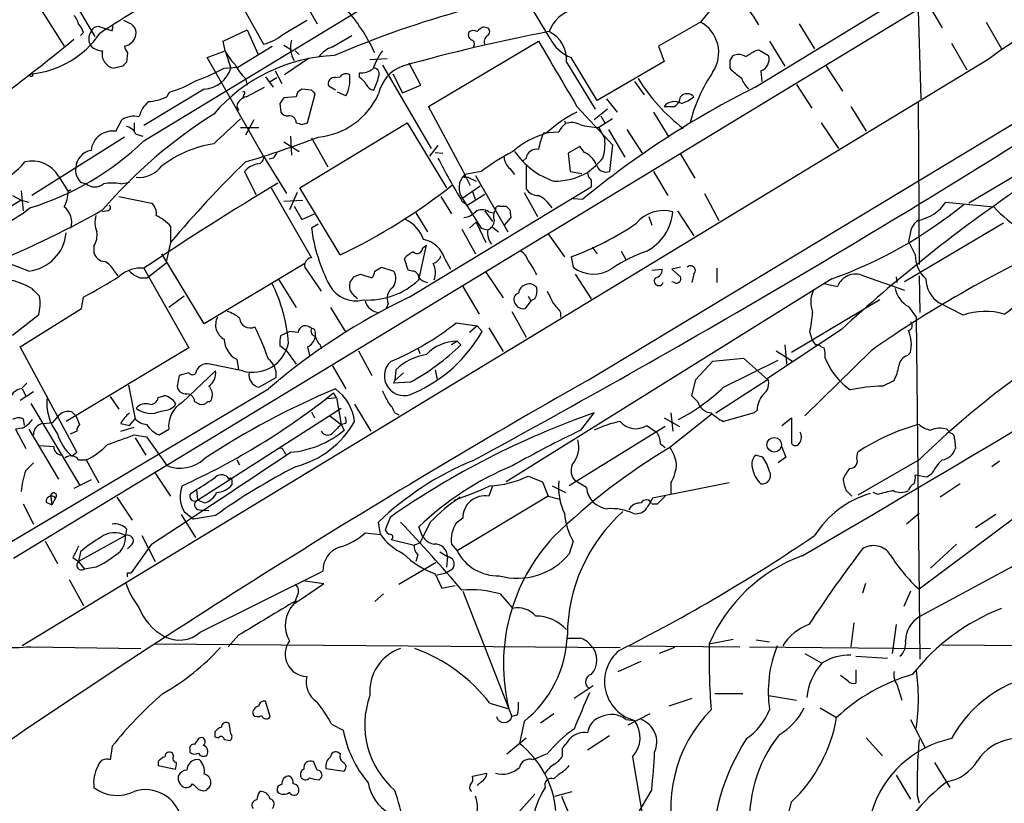
# Model space of a CAD drawing. Extents: x 13 to 1024, y 1232 to 2089.
# Drawn here: x 674 to 761, y 1649 to 1719 of the extents above; entities that cross this region are included whole.
import ezdxf

# ---------------------------------------------------------------- set-up
doc = ezdxf.new("R2010")
doc.units = 0
doc.header["$MEASUREMENT"] = 0
doc.layers.add('MAIN', color=5, linetype='CONTINUOUS')

msp = doc.modelspace()

# ---------------------------------------------------------------- linework, layer by layer
at = {"layer": 'MAIN'}
for p, q in [((723.8153, 1686.8708), (833.2047, 1752.8261)), ((674.7087, 1726.6641), (680.2967, 1717.2661)), ((738.632, 1712.7788), (753.0253, 1721.5841)), ((684.6147, 1708.0374), (705.358, 1720.6528)), ((693.2507, 1720.0601), (695.198, 1716.5888)), ((720.5133, 1717.0968), (718.7353, 1720.0601)), ((753.9567, 1720.0601), (755.142, 1718.0281)), ((753.11, 1719.7214), (673.1, 1671.1228)), ((675.64, 1719.4674), (677.5873, 1716.4194)), ((699.262, 1719.5521), (699.9393, 1718.3668)), ((734.568, 1719.4674), (733.806, 1718.5361)), ((753.0253, 1719.5521), (753.2793, 1711.7628)), ((681.8207, 1717.7741), (681.9053, 1718.1974)), ((696.8913, 1717.4354), (699.008, 1718.7054)), ((733.806, 1718.5361), (730.0807, 1716.4194)), ((742.5267, 1718.3668), (743.8813, 1716.1654)), ((759.0367, 1718.5361), (760.3913, 1716.1654)), ((679.2807, 1717.6048), (679.0267, 1717.3508)), ((680.72, 1718.1128), (681.3127, 1717.9434)), ((691.642, 1716.8428), (693.7587, 1717.8588)), ((693.7587, 1717.8588), (694.69, 1715.7421)), ((701.294, 1716.3348), (702.9873, 1717.3508)), ((714.6713, 1718.1128), (715.01, 1718.0281)), ((691.8113, 1715.9961), (691.642, 1716.8428)), ((692.912, 1714.5568), (695.96, 1716.4194)), ((696.976, 1716.5041), (697.6533, 1716.0808)), ((709.7607, 1711.0854), (719.4973, 1716.8428)), ((730.0807, 1716.4194), (730.5887, 1715.0648)), ((739.902, 1716.8428), (741.2567, 1714.6414)), ((755.9887, 1716.6734), (757.3433, 1714.3028)), ((683.1753, 1715.8268), (683.0907, 1714.9801)), ((690.2027, 1715.4034), (691.8113, 1715.9961)), ((691.8113, 1715.9961), (692.3193, 1714.4721)), ((697.992, 1715.9961), (698.3307, 1715.6574)), ((736.4307, 1715.1494), (736.6847, 1715.5728)), ((738.632, 1715.9961), (738.9707, 1716.0808)), ((738.9707, 1716.0808), (739.8173, 1715.5728)), ((759.206, 1715.2341), (673.862, 1663.4181)), ((695.198, 1706.6828), (690.2027, 1715.4034)), ((699.1773, 1715.3188), (697.0607, 1713.8794)), ((704.596, 1715.2341), (706.12, 1715.3188)), ((705.6967, 1714.7261), (710.0147, 1707.3601)), ((709.0833, 1712.9481), (708.0673, 1714.8954)), ((721.9527, 1714.9801), (724.4927, 1710.8314)), ((724.662, 1711.5934), (722.376, 1715.4034)), ((730.5887, 1715.0648), (724.662, 1711.5934)), ((682.752, 1714.6414), (681.99, 1714.4721)), ((691.7267, 1714.4721), (692.912, 1714.5568)), ((696.214, 1714.2181), (696.8067, 1713.1174)), ((703.6647, 1713.6254), (703.6647, 1714.0488)), ((706.628, 1713.9641), (707.4747, 1712.2708)), ((736.6, 1714.2181), (736.4307, 1714.4721)), ((739.14, 1714.2181), (739.2247, 1713.2868)), ((744.8973, 1714.6414), (746.3367, 1712.4401)), ((693.5893, 1713.5408), (693.7587, 1712.9481)), ((695.3673, 1713.7101), (696.0447, 1712.7788)), ((695.7907, 1713.2868), (696.3833, 1713.6254)), ((701.548, 1713.6254), (701.9713, 1713.7101)), ((707.4747, 1712.2708), (709.0833, 1712.9481)), ((727.964, 1713.2868), (728.8107, 1712.1014)), ((742.2727, 1713.0328), (743.6273, 1710.9161)), ((689.9487, 1712.6094), (684.6147, 1709.3921)), ((686.6467, 1711.9321), (686.9007, 1712.3554)), ((693.42, 1712.1014), (693.3353, 1711.7628)), ((693.674, 1711.9321), (695.2827, 1712.7788)), ((699.4313, 1712.5248), (698.5847, 1712.6094)), ((699.0927, 1709.6461), (699.77, 1712.1861)), ((701.548, 1712.5248), (700.9553, 1712.8634)), ((702.4793, 1712.0168), (701.7173, 1712.3554)), ((696.6373, 1711.3394), (696.722, 1710.5774)), ((698.0767, 1711.9321), (696.976, 1711.8474)), ((725.5087, 1711.7628), (726.44, 1710.5774)), ((753.0253, 1711.4241), (753.11, 1697.1154)), ((692.8273, 1711.0854), (692.9967, 1710.7468)), ((712.8087, 1705.4128), (709.7607, 1711.0854)), ((722.884, 1711.0854), (726.0167, 1707.6988)), ((725.5933, 1710.8314), (724.408, 1709.9001)), ((729.6573, 1710.5774), (731.012, 1708.3761)), ((730.5887, 1711.0854), (731.52, 1711.0854)), ((747.0987, 1711.0854), (748.4533, 1708.8841)), ((682.1593, 1708.8841), (682.6673, 1709.9001)), ((683.768, 1709.6461), (683.768, 1708.8841)), ((694.3513, 1709.9001), (693.5893, 1708.5454)), ((698.4153, 1703.8888), (707.898, 1709.6461)), ((698.5847, 1709.4768), (699.0927, 1709.6461)), ((707.898, 1709.6461), (711.3693, 1703.8888)), ((721.7833, 1709.8154), (721.868, 1709.5614)), ((726.0167, 1709.9848), (724.8313, 1709.2228)), ((725.0007, 1710.2388), (725.3393, 1709.6461)), ((744.474, 1709.6461), (745.998, 1707.3601)), ((683.9373, 1708.6301), (684.53, 1708.4608)), ((693.166, 1709.2228), (694.7747, 1709.2228)), ((721.2753, 1708.7994), (719.9207, 1708.7148)), ((724.8313, 1709.2228), (725.3393, 1708.2068)), ((725.678, 1709.0534), (727.1173, 1706.5981)), ((727.2867, 1709.0534), (728.6413, 1706.9368)), ((682.9213, 1708.3761), (674.7087, 1703.2114)), ((696.976, 1707.9528), (698.3307, 1707.1061)), ((697.5687, 1708.4608), (697.6533, 1706.7674)), ((699.4313, 1708.2914), (700.8707, 1705.7514)), ((766.9107, 1708.1221), (757.5127, 1702.5341)), ((710.6073, 1707.6141), (709.8453, 1706.6828)), ((710.3533, 1707.0214), (711.0307, 1706.9368)), ((723.138, 1707.5294), (722.122, 1706.9368)), ((722.122, 1706.9368), (722.2913, 1705.3281)), ((723.5613, 1707.0214), (723.138, 1707.5294)), ((726.0167, 1707.6988), (725.7627, 1705.3281)), ((732.028, 1706.8521), (733.298, 1704.7354)), ((695.198, 1706.6828), (697.23, 1703.3808)), ((696.0447, 1706.5134), (695.706, 1706.4288)), ((718.3967, 1706.5134), (718.1427, 1706.2594)), ((693.5047, 1705.3281), (694.5207, 1703.2961)), ((713.486, 1704.0581), (712.8087, 1705.4128)), ((714.4173, 1705.3281), (712.978, 1705.0741)), ((716.9573, 1705.5821), (717.3807, 1705.0741)), ((718.3967, 1705.8361), (718.3967, 1703.8041)), ((722.2913, 1705.3281), (723.3073, 1705.1588)), ((729.6573, 1705.3281), (730.9273, 1703.2114)), ((677.0793, 1704.9048), (677.926, 1703.5501)), ((679.0267, 1704.3968), (679.5347, 1704.2274)), ((682.5827, 1704.2274), (683.3447, 1704.3968)), ((712.8933, 1704.8201), (713.232, 1704.8201)), ((713.232, 1704.8201), (713.994, 1704.4814)), ((713.9093, 1704.9894), (716.788, 1699.9941)), ((724.154, 1704.5661), (724.154, 1703.9734)), ((673.7773, 1703.6348), (673.9467, 1701.8568)), ((678.18, 1703.7194), (677.926, 1703.5501)), ((695.8753, 1703.8888), (699.4313, 1697.7081)), ((698.1613, 1703.4654), (697.484, 1701.9414)), ((701.9713, 1697.9621), (698.4153, 1703.8888)), ((708.0673, 1694.2368), (724.154, 1703.9734)), ((712.724, 1702.9574), (714.3327, 1704.0581)), ((713.6553, 1703.5501), (713.9093, 1702.7881)), ((718.2273, 1703.4654), (719.4127, 1701.3488)), ((734.1447, 1703.3808), (735.4147, 1701.0101)), ((673.7773, 1702.7881), (669.036, 1699.9094)), ((673.0153, 1703.2114), (673.7773, 1702.7881)), ((673.7773, 1702.7881), (674.4547, 1702.6188)), ((682.4133, 1703.1268), (685.292, 1702.5341)), ((696.976, 1702.7034), (698.6693, 1702.7881)), ((710.8613, 1703.1268), (711.7927, 1701.6028)), ((712.724, 1702.7034), (713.232, 1702.3648)), ((712.8087, 1702.8728), (714.4173, 1700.3328)), ((714.756, 1703.2961), (713.232, 1702.3648)), ((722.5453, 1702.9574), (723.392, 1702.8728)), ((755.4807, 1702.6188), (759.714, 1702.1954)), ((681.3973, 1701.8568), (680.974, 1701.7721)), ((697.9073, 1702.2801), (698.5847, 1701.0948)), ((708.66, 1701.6874), (709.676, 1699.9941)), ((714.756, 1701.8568), (715.4333, 1700.9254)), ((715.0947, 1701.7721), (715.518, 1701.6874)), ((716.026, 1702.2801), (716.6187, 1702.2801)), ((716.9573, 1701.9414), (717.042, 1701.2641)), ((731.774, 1701.8568), (733.2133, 1699.6554)), ((698.5847, 1701.0948), (699.6853, 1701.6028)), ((713.4013, 1700.3328), (713.994, 1700.8408)), ((713.994, 1700.8408), (714.8407, 1699.0628)), ((717.042, 1701.2641), (716.4493, 1700.5868)), ((729.234, 1701.3488), (729.488, 1700.5868)), ((760.5607, 1700.7561), (751.84, 1695.5914)), ((686.9853, 1700.5021), (686.9853, 1698.9781)), ((700.024, 1700.6714), (699.4313, 1700.3328)), ((712.724, 1700.2481), (713.9093, 1698.0468)), ((714.4173, 1700.3328), (715.01, 1700.1634)), ((715.4333, 1700.4174), (715.9413, 1699.9941)), ((752.348, 1699.9941), (752.1787, 1699.1474)), ((686.9853, 1699.0628), (686.562, 1697.2001)), ((720.344, 1699.8248), (721.7833, 1697.7928)), ((752.1787, 1699.1474), (752.7713, 1697.9621)), ((680.212, 1698.7241), (680.212, 1698.1314)), ((708.914, 1695.7608), (709.5913, 1698.8088)), ((709.2527, 1698.5548), (709.5913, 1698.8088)), ((724.2387, 1698.6394), (724.662, 1698.0468)), ((726.7787, 1698.3008), (727.202, 1697.5388)), ((674.4547, 1696.5228), (671.576, 1697.6234)), ((689.9487, 1691.8661), (686.2233, 1698.0468)), ((707.9827, 1696.6074), (707.644, 1697.6234)), ((711.2, 1697.6234), (711.708, 1696.6921)), ((722.376, 1697.7928), (722.5453, 1696.8614)), ((681.99, 1696.5228), (682.3287, 1696.0994)), ((684.6147, 1696.7768), (688.594, 1689.7494)), ((686.562, 1697.2001), (684.9533, 1695.9301)), ((698.8387, 1697.2001), (689.9487, 1691.8661)), ((699.0927, 1696.5228), (700.278, 1694.7448)), ((705.0193, 1696.5228), (705.612, 1696.8614)), ((705.612, 1696.8614), (706.7127, 1696.5228)), ((708.3213, 1696.5228), (707.9827, 1696.6074)), ((714.8407, 1696.4381), (716.3647, 1694.1521)), ((729.488, 1696.6074), (730.4193, 1696.6921)), ((732.028, 1696.8614), (731.266, 1696.6921)), ((731.266, 1696.6921), (732.028, 1696.0148)), ((735.2453, 1696.7768), (735.2453, 1695.5068)), ((684.276, 1695.9301), (684.9533, 1695.9301)), ((696.5527, 1695.7608), (698.0767, 1693.3054)), ((703.1567, 1696.0148), (703.7493, 1696.2688)), ((703.7493, 1696.2688), (704.7653, 1695.9301)), ((745.4053, 1695.8454), (716.6187, 1677.8961)), ((722.7147, 1696.2688), (724.154, 1694.0674)), ((731.52, 1695.5068), (731.266, 1695.5914)), ((733.2133, 1696.2688), (733.044, 1695.5068)), ((748.1993, 1696.0994), (751.84, 1694.8294)), ((751.078, 1696.0148), (751.1627, 1695.5068)), ((753.11, 1696.0994), (753.1947, 1692.8821)), ((712.8087, 1695.1681), (714.248, 1692.7128)), ((744.728, 1695.4221), (745.9133, 1695.1681)), ((679.1113, 1693.2208), (679.2807, 1694.2368)), ((688.1707, 1694.3214), (686.816, 1693.3054)), ((718.82, 1693.8981), (718.312, 1693.2208)), ((718.566, 1694.3214), (718.82, 1693.8981)), ((719.1587, 1694.0674), (718.82, 1693.8981)), ((749.6387, 1693.9828), (741.8493, 1689.3261)), ((673.6927, 1689.8341), (679.1113, 1693.2208)), ((701.1247, 1693.3054), (702.4793, 1691.1041)), ((706.2047, 1693.6441), (706.0353, 1693.2208)), ((717.1267, 1692.9668), (718.3967, 1690.6808)), ((752.1787, 1693.3901), (752.856, 1692.4588)), ((757.0047, 1692.6281), (754.888, 1693.7288)), ((675.3013, 1692.6281), (673.0153, 1690.8501)), ((721.4447, 1692.8821), (721.4447, 1692.4588)), ((752.856, 1692.4588), (753.1947, 1662.2328)), ((696.722, 1690.8501), (697.484, 1691.1888)), ((698.246, 1691.1041), (697.484, 1691.1888)), ((712.216, 1691.9508), (714.0787, 1691.6968)), ((714.0787, 1691.6968), (713.4013, 1691.1041)), ((714.0787, 1691.6968), (714.502, 1691.1888)), ((715.0947, 1691.5274), (716.3647, 1689.4108)), ((746.252, 1691.3581), (739.7327, 1687.0401)), ((699.77, 1691.1041), (699.77, 1690.6808)), ((712.3007, 1690.3421), (711.7927, 1690.0034)), ((712.3007, 1690.3421), (712.6393, 1690.0034)), ((743.458, 1691.1041), (743.6273, 1690.5114)), ((678.688, 1680.5208), (673.6927, 1689.8341)), ((688.594, 1689.7494), (677.7567, 1683.2301)), ((697.23, 1689.4954), (696.6373, 1689.9188)), ((697.23, 1689.4954), (698.0767, 1688.3101)), ((699.0927, 1689.8341), (699.262, 1689.0721)), ((700.1933, 1690.0034), (700.278, 1689.6648)), ((703.58, 1689.4954), (704.7653, 1687.2941)), ((708.8293, 1689.7494), (708.9987, 1689.2414)), ((740.4947, 1689.4954), (741.934, 1688.5641)), ((741.2567, 1690.0034), (741.426, 1688.1408)), ((748.8767, 1689.4954), (743.0347, 1683.7381)), ((744.474, 1689.8341), (744.728, 1689.7494)), ((692.8273, 1688.7334), (692.9967, 1687.8021)), ((734.9067, 1688.5641), (737.616, 1688.8181)), ((735.838, 1686.2781), (740.664, 1688.6488)), ((737.616, 1688.8181), (739.7327, 1686.9554)), ((744.8127, 1688.8181), (745.236, 1687.9714)), ((752.094, 1689.0721), (752.348, 1689.3261)), ((688.0013, 1684.9234), (690.9647, 1687.7174)), ((693.3353, 1687.7174), (690.4567, 1688.3101)), ((701.294, 1688.1408), (702.4793, 1686.1088)), ((706.882, 1687.8021), (706.7973, 1686.8708)), ((710.3533, 1687.8021), (710.5227, 1686.9554)), ((733.3827, 1686.9554), (734.9067, 1688.5641)), ((687.7473, 1687.2941), (687.578, 1686.3628)), ((688.594, 1687.5481), (687.7473, 1687.2941)), ((694.7747, 1686.2781), (696.2987, 1687.1248)), ((706.7127, 1686.6168), (706.7973, 1686.8708)), ((707.5593, 1687.5481), (706.7973, 1686.8708)), ((733.044, 1685.5161), (733.3827, 1686.9554)), ((735.1607, 1683.9921), (739.7327, 1686.9554)), ((749.8927, 1686.3628), (750.9087, 1686.8708)), ((792.1413, 1687.0401), (753.11, 1665.9581)), ((648.716, 1658.2534), (695.6213, 1686.1088)), ((673.7773, 1686.1088), (674.2853, 1686.6168)), ((673.862, 1686.1088), (674.2007, 1685.5161)), ((683.26, 1686.4474), (683.8527, 1683.4841)), ((708.152, 1686.7014), (706.7127, 1686.6168)), ((674.878, 1685.8548), (673.6927, 1685.0928)), ((681.6513, 1685.4314), (682.4133, 1684.3308)), ((685.8847, 1685.3468), (686.3927, 1685.5161)), ((700.8707, 1685.2621), (701.6327, 1685.3468)), ((701.6327, 1685.3468), (701.3787, 1685.7701)), ((701.6327, 1685.3468), (702.056, 1682.9761)), ((733.552, 1685.0081), (733.044, 1685.5161)), ((674.624, 1684.8388), (678.942, 1677.6421)), ((687.4087, 1684.8388), (687.324, 1684.5848)), ((689.102, 1685.0081), (689.5253, 1684.7541)), ((689.356, 1676.2874), (702.056, 1684.4154)), ((703.2413, 1684.7541), (704.6807, 1682.3834)), ((738.8013, 1684.2461), (738.5473, 1683.9921)), ((673.9467, 1683.4841), (674.0313, 1682.8914)), ((676.5713, 1683.1454), (677.164, 1683.8228)), ((678.2647, 1684.0768), (678.6033, 1683.7381)), ((678.6033, 1683.7381), (678.942, 1682.9761)), ((683.3447, 1682.8914), (683.8527, 1683.4841)), ((699.4313, 1684.0768), (699.6853, 1683.5688)), ((701.04, 1683.7381), (702.056, 1682.9761)), ((706.7973, 1683.9921), (707.136, 1683.8228)), ((723.2227, 1682.4681), (724.408, 1683.9921)), ((730.5887, 1683.5688), (731.9433, 1682.8068)), ((734.822, 1683.9074), (731.0967, 1680.9441)), ((731.1813, 1683.9921), (731.3507, 1682.3834)), ((738.5473, 1683.9921), (735.838, 1683.2301)), ((741.0027, 1682.8914), (741.8493, 1683.5688)), ((741.8493, 1683.5688), (741.8493, 1681.2828)), ((673.862, 1682.6374), (673.2693, 1682.5528)), ((673.2693, 1682.5528), (674.2007, 1680.8594)), ((674.4547, 1682.5528), (677.0793, 1678.1501)), ((675.7247, 1683.0608), (676.5713, 1683.1454)), ((682.5827, 1683.0608), (683.3447, 1682.8914)), ((682.5827, 1682.3834), (683.768, 1682.7221)), ((685.9693, 1682.0448), (686.816, 1682.5528)), ((702.4793, 1683.0608), (702.056, 1682.9761)), ((702.056, 1682.9761), (702.31, 1682.4681)), ((730.6733, 1682.8068), (722.2067, 1677.5574)), ((729.0647, 1682.8914), (729.9113, 1682.2988)), ((755.5653, 1682.5528), (755.904, 1682.2141)), ((678.688, 1682.3834), (678.0953, 1682.1294)), ((683.768, 1682.0448), (684.8687, 1681.8754)), ((683.8527, 1681.7908), (684.784, 1680.2668)), ((684.8687, 1681.8754), (686.6467, 1679.3354)), ((756.2427, 1681.7061), (756.3273, 1680.8594)), ((675.386, 1681.1134), (676.656, 1681.0288)), ((730.25, 1681.2828), (730.6733, 1680.9441)), ((740.918, 1681.1134), (741.3413, 1680.0974)), ((678.2647, 1680.1821), (678.688, 1680.5208)), ((696.976, 1680.6054), (697.1453, 1680.3514)), ((739.3093, 1680.0974), (738.632, 1680.2668)), ((741.3413, 1680.0974), (740.664, 1679.5894)), ((747.6067, 1680.0128), (747.6913, 1680.5208)), ((674.2007, 1678.9121), (674.878, 1679.5894)), ((678.8573, 1679.8434), (679.5347, 1679.8434)), ((679.5347, 1679.8434), (680.6353, 1677.8114)), ((692.8273, 1679.8434), (693.0813, 1679.4201)), ((753.11, 1679.8434), (747.6913, 1676.7108)), ((759.5447, 1679.2508), (760.222, 1679.7588)), ((685.6307, 1678.6581), (686.9853, 1676.6261)), ((718.566, 1678.4041), (719.836, 1677.8961)), ((753.7873, 1678.3194), (752.7713, 1678.4888)), ((754.2107, 1678.5734), (753.7873, 1678.3194)), ((679.958, 1678.0654), (678.434, 1677.3034)), ((692.404, 1678.0654), (692.404, 1677.6421)), ((715.4333, 1677.5574), (715.0947, 1676.6261)), ((719.836, 1677.8961), (720.344, 1676.6261)), ((720.6827, 1677.5574), (721.868, 1676.9648)), ((723.7307, 1677.3881), (722.7147, 1677.9808)), ((736.346, 1677.8114), (729.5727, 1676.4568)), ((731.1813, 1677.8114), (731.1813, 1676.7954)), ((756.7507, 1677.7268), (754.9727, 1676.5414)), ((676.402, 1676.5414), (676.4867, 1675.8641)), ((676.8253, 1676.4568), (676.4867, 1675.8641)), ((682.244, 1676.5414), (683.5987, 1674.5094)), ((688.7633, 1676.8801), (689.2713, 1677.2188)), ((689.2713, 1677.2188), (689.356, 1676.2874)), ((720.344, 1676.6261), (712.3007, 1671.8001)), ((720.344, 1676.6261), (721.36, 1676.3721)), ((729.996, 1675.9488), (730.6733, 1676.6261)), ((749.4693, 1676.7954), (749.046, 1676.9648)), ((673.9467, 1675.9488), (674.878, 1674.1708)), ((675.9787, 1676.1181), (676.4867, 1675.8641)), ((689.9487, 1676.0334), (689.356, 1676.2874)), ((729.488, 1675.9488), (729.996, 1675.9488)), ((687.9167, 1675.0174), (689.1867, 1672.9854)), ((688.1707, 1675.2714), (689.0173, 1674.5941)), ((690.9647, 1674.9328), (689.0173, 1674.5941)), ((689.5253, 1675.4408), (690.372, 1675.3561)), ((706.374, 1674.7634), (705.9507, 1673.6628)), ((712.8087, 1674.6788), (712.216, 1674.2554)), ((753.11, 1675.1021), (752.0093, 1674.1708)), ((762.0847, 1675.1021), (753.11, 1668.4134)), ((759.8833, 1675.0174), (758.1053, 1673.8321)), ((705.5273, 1673.2394), (705.358, 1674.3401)), ((709.2527, 1673.0701), (708.914, 1673.9168)), ((709.93, 1674.3401), (708.9987, 1672.4774)), ((683.006, 1673.1548), (678.8573, 1670.8688)), ((683.0907, 1673.7474), (683.006, 1673.1548)), ((684.4453, 1673.1548), (685.6307, 1670.8688)), ((704.1727, 1673.4088), (705.5273, 1673.2394)), ((675.894, 1672.6468), (676.9947, 1670.6994)), ((683.5987, 1672.3928), (683.1753, 1671.9694)), ((685.292, 1672.3928), (683.514, 1669.8528)), ((706.4587, 1672.8161), (708.4907, 1672.3081)), ((708.9987, 1672.4774), (708.4907, 1672.3081)), ((711.7927, 1672.3928), (712.3007, 1671.8001)), ((722.5453, 1672.6468), (722.2067, 1671.5461)), ((754.126, 1670.2761), (756.412, 1672.3928)), ((678.3493, 1671.2074), (678.8573, 1670.8688)), ((679.0267, 1671.7154), (678.8573, 1670.8688)), ((708.8293, 1671.4614), (708.66, 1670.8688)), ((710.7767, 1671.7154), (711.454, 1671.2921)), ((711.454, 1671.2921), (711.3693, 1670.3608)), ((678.8573, 1670.8688), (679.3653, 1670.1914)), ((680.3813, 1670.3608), (679.3653, 1670.1914)), ((710.438, 1670.7841), (707.136, 1668.8368)), ((683.1753, 1669.8528), (683.514, 1669.8528)), ((689.61, 1664.6034), (700.4473, 1670.0221)), ((710.3533, 1669.7681), (710.946, 1668.4981)), ((710.5227, 1669.6834), (711.3693, 1669.8528)), ((711.8773, 1670.1914), (711.3693, 1669.8528)), ((678.0107, 1669.2601), (679.2807, 1666.9741)), ((698.6693, 1669.1754), (700.532, 1668.9214)), ((710.946, 1668.4981), (712.1313, 1668.7521)), ((748.3687, 1668.9214), (748.1147, 1668.0748)), ((698.1613, 1667.8208), (697.9073, 1667.1434)), ((705.7813, 1667.9901), (705.0193, 1667.3128)), ((712.8087, 1668.2441), (717.1267, 1657.1528)), ((716.1107, 1667.9901), (717.2113, 1666.7201)), ((752.348, 1668.2441), (751.7553, 1666.8894)), ((747.3527, 1665.4501), (747.0987, 1663.3334)), ((751.078, 1665.2808), (750.7393, 1662.7408)), ((692.9967, 1664.3494), (692.0653, 1663.3334)), ((685.546, 1663.5874), (726.694, 1663.2488)), ((727.5407, 1663.4181), (737.2773, 1663.3334)), ((734.568, 1663.5874), (736.6847, 1664.0108)), ((738.7167, 1663.9261), (739.902, 1663.7568)), ((755.142, 1663.5028), (781.05, 1663.2488)), ((674.624, 1663.3334), (684.3607, 1663.1641)), ((731.52, 1663.2488), (730.1653, 1662.7408)), ((738.124, 1663.3334), (754.126, 1663.1641)), ((743.0347, 1662.7408), (744.474, 1661.8941)), ((747.522, 1662.4868), (750.316, 1662.3174)), ((726.5247, 1661.1321), (728.5567, 1662.0634)), ((746.8447, 1660.2854), (746.1673, 1660.7934)), ((747.522, 1661.3014), (747.522, 1660.1161)), ((751.1627, 1660.0314), (751.586, 1658.5921)), ((724.3233, 1659.8621), (722.63, 1658.7614)), ((735.076, 1659.1848), (737.5313, 1659.1848)), ((739.8173, 1659.0154), (742.2727, 1658.5921)), ((695.7907, 1657.1528), (695.3673, 1658.5074)), ((715.1793, 1658.3381), (716.8727, 1657.8301)), ((733.044, 1658.7614), (731.012, 1658.0841)), ((717.6347, 1657.3221), (717.1267, 1657.1528)), ((720.852, 1657.4068), (719.6667, 1656.5601)), ((729.3187, 1657.4068), (727.3713, 1656.3908)), ((744.3893, 1657.9148), (745.8287, 1657.0681)), ((692.3193, 1655.6288), (692.15, 1656.5601)), ((701.2093, 1656.4754), (702.2253, 1655.9674)), ((718.2273, 1656.7294), (717.804, 1654.7821)), ((727.202, 1656.8988), (727.964, 1656.8141)), ((752.348, 1656.8988), (753.618, 1654.4434)), ((690.88, 1655.7981), (690.88, 1655.3748)), ((690.88, 1655.3748), (691.2187, 1655.2901)), ((691.7267, 1655.1208), (692.2347, 1655.0361)), ((716.7033, 1653.8508), (718.3967, 1655.2901)), ((725.7627, 1655.4594), (723.8153, 1654.1894)), ((748.4533, 1655.2901), (749.8927, 1653.6814)), ((681.8207, 1654.5281), (681.6513, 1653.3428)), ((687.2393, 1653.6814), (687.1547, 1653.9354)), ((688.6787, 1654.2741), (688.6787, 1654.0201)), ((701.9713, 1653.8508), (701.7173, 1654.0201)), ((720.2593, 1653.8508), (718.9893, 1653.3428)), ((721.614, 1653.6814), (721.614, 1654.3588)), ((685.8847, 1653.1734), (685.8847, 1652.8348)), ((699.9393, 1652.4114), (699.6007, 1653.1734)), ((727.7947, 1653.5968), (730.4193, 1637.9334)), ((754.4647, 1653.0888), (755.8193, 1650.8874)), ((685.8847, 1652.8348), (687.4087, 1652.4961)), ((700.7013, 1652.5808), (702.31, 1652.3268)), ((713.6553, 1651.9034), (714.9253, 1652.1574)), ((721.2753, 1652.0728), (720.852, 1651.6494)), ((700.1087, 1651.5648), (700.278, 1651.7341)), ((714.4173, 1651.3954), (714.0787, 1651.0568)), ((751.078, 1651.9881), (752.348, 1649.8714)), ((689.4407, 1650.7181), (689.7793, 1650.6334)), ((719.1587, 1650.2948), (717.7193, 1648.6861)), ((720.9367, 1650.1254), (722.4607, 1650.5488)), ((729.488, 1650.7181), (727.71, 1647.6701)), ((752.9407, 1650.2101), (753.11, 1649.5328))]:
    msp.add_line(p, q, dxfattribs=at)
for centre, radius in [((674.6663, 1713.8372), 0.1338), ((740.3155, 1681.1756), 0.6467)]:
    msp.add_circle(centre, radius, dxfattribs=at)
for centre, radius, start, end in [((-38.2379, 2906.477), 1369.2819, 299.0445099, 301.8349063), ((804.2105, 1652.949), 76.8429, 112.310694, 125.850236), ((720.9903, 1657.2936), 72.4495, 117.16185, 123.768569), ((729.3194, 1712.6439), 11.1775, 30.293077, 47.026223), ((677.2319, 1717.9624), 1.675, 13.971531, 44.136456), ((735.8178, 1636.1042), 86.5765, 105.238188, 113.378965), ((690.1644, 1708.8842), 16.3972, 25.04955, 41.765485), ((723.3237, 1716.6668), 3.0703, 104.686193, 160.545266), ((677.6541, 1717.1996), 1.6763, 13.988163, 44.129898), ((767.8353, 1887.881), 189.3281, 243.323754, 243.55291), ((682.9635, 1717.5624), 0.9747, 2.493128, 55.613783), ((732.3241, 1715.8267), 3.0882, 326.748864, 61.323649), ((673.8813, 1722.2217), 8.299, 275.72186, 325.491513), ((680.8045, 1717.0544), 1.0582, 143.124688, 216.875312), ((680.5607, 1717.5021), 0.6311, 75.380272, 162.736416), ((723.8942, 1844.8661), 133.8752, 251.45383, 251.682999), ((682.6921, 1717.644), 1.2458, 280.60101, 358.196874), ((694.3095, 1720.4826), 3.9939, 282.853864, 310.273593), ((748.2079, 1570.5764), 149.7128, 100.693197, 105.787816), ((713.8036, 1717.4248), 0.519, 159.711364, 253.39803), ((713.7521, 1717.1572), 0.6244, 58.463431, 134.208421), ((715.0103, 1717.0119), 1.1519, 107.115163, 143.973724), ((715.3063, 1716.8005), 0.625, 118.299514, 208.307585), ((714.7559, 1717.6895), 0.4233, 306.878017, 53.113861), ((719.2725, 1715.2557), 2.6944, 354.129016, 64.588584), ((592.4361, 1820.6049), 134.6369, 305.690041, 309.697872), ((680.9689, 1717.4148), 1.4187, 224.557361, 270.205968), ((683.8783, 1716.4788), 0.9588, 183.551733, 222.844497), ((699.7709, 1716.3228), 2.2022, 164.065325, 212.196223), ((713.4285, 1716.5926), 0.4043, 320.388559, 55.885527), ((2160.5438, 2560.6409), 1669.9132, 210.3509088, 210.5800911), ((723.5916, 1718.6117), 3.4309, 206.202826, 249.24869), ((682.1593, 1715.6857), 1.2254, 165.325222, 262.058359), ((702.0551, 1700.7503), 14.8343, 92.286365, 139.379518), ((695.3231, 1717.6096), 3.8647, 204.676463, 226.401731), ((701.9713, 1714.1337), 2.303, 107.103644, 143.977017), ((711.6352, 1711.8433), 7.2465, 145.034861, 159.446546), ((737.1503, 1714.4293), 1.2347, 59.047386, 112.154726), ((611.2197, 1927.3987), 246.8298, 300.848158, 301.077361), ((738.7679, 1715.2508), 1.0977, 289.814985, 17.058213), ((767.5963, 1630.1358), 119.7487, 134.885409, 135.114591), ((697.3227, 1717.255), 5.2663, 207.653548, 224.852291), ((567.1307, 1714.8108), 169.3003, 359.885375, 0.114591), ((683.8935, 1728.657), 16.204, 289.382959, 298.908403), ((689.7754, 1715.2698), 2.666, 273.727015, 342.58995), ((702.4878, 1713.329), 0.6419, 59.039305, 143.578205), ((699.3894, 1713.5408), 3.4453, 333.74657, 5.6401), ((703.7775, 1715.8978), 1.8524, 266.508943, 305.377677), ((704.9178, 1713.9641), 0.5083, 330.014605, 88.094603), ((708.6379, 1711.4985), 3.3512, 110.309717, 168.159948), ((746.1681, 1706.3908), 13.6663, 145.490138, 166.585051), ((567.7008, 1502.2075), 271.0635, 51.228076, 51.457262), ((683.8918, 1722.6496), 10.7249, 286.293156, 300.105156), ((701.4421, 1713.0962), 0.5396, 78.683821, 205.558299), ((702.9444, 1712.3125), 1.4975, 28.750617, 61.249383), ((705.0133, 1713.3352), 0.8142, 201.80141, 264.460259), ((700.679, 1714.7128), 4.7852, 332.790764, 347.904574), ((742.1665, 1722.0717), 16.2782, 211.605496, 232.61114), ((739.9172, 1714.4584), 2.6354, 200.376144, 224.555713), ((693.42, 1712.2425), 0.1411, 270, 126.878017), ((698.8868, 1711.8536), 0.8139, 111.787031, 174.465227), ((614.9007, 1627.6555), 119.7841, 44.885442, 45.114558), ((699.4313, 1714.8447), 6.4957, 275.235236, 335.839942), ((774.432, 1641.0258), 80.1881, 116.516161, 129.531574), ((732.6206, 1711.4242), 0.7805, 40.594129, 139.401094), ((686.8818, 1709.4145), 2.7903, 131.360356, 164.629441), ((684.6719, 1716.1685), 4.6741, 274.492346, 294.992604), ((693.8859, 1710.8735), 1.0796, 101.3193, 168.6807), ((823.8181, 1626.9108), 152.6537, 146.192759, 146.421922), ((276.3344, 2485.7827), 917.0191, 298.4827383, 302.448274), ((731.4989, 1710.3235), 1.1869, 58.859909, 140.068351), ((730.927, 1712.0169), 1.1042, 302.481141, 355.595723), ((731.0632, 1714.6064), 3.4314, 287.809238, 308.798798), ((714.4622, 1673.025), 44.245, 122.337528, 139.190039), ((697.3147, 1710.9163), 0.6827, 209.760495, 277.11773), ((727.997, 1700.2384), 11.5342, 116.314019, 132.701837), ((683.7232, 1708.2636), 1.9476, 76.092902, 122.830854), ((1242.3195, 1116.2211), 808.7799, 132.764773, 132.9939605), ((697.5075, 1709.679), 0.5702, 356.69196, 100.939423), ((740.6532, 1836.5538), 133.8593, 251.453817, 251.683013), ((723.0965, 1707.9944), 1.9912, 128.095812, 156.153792), ((722.4037, 1708.0282), 1.6241, 63.119403, 109.259412), ((724.9598, 1715.8505), 6.629, 254.04843, 268.88927), ((681.8614, 1706.9938), 1.9136, 81.044184, 174.090983), ((682.7802, 1708.0516), 1.2936, 26.56307, 76.111999), ((722.5867, 1700.7378), 8.3337, 106.823706, 130.167281), ((724.8109, 1706.4944), 5.3707, 155.579531, 171.63846), ((667.2558, 1726.0205), 24.9945, 286.942063, 313.988164), ((692.4557, 1697.5442), 10.373, 99.210968, 126.929442), ((669.6859, 1786.553), 83.8572, 286.561773, 291.209733), ((721.4448, 1707.741), 3.9223, 341.760915, 6.820438), ((680.2297, 1705.5852), 1.6284, 99.604617, 177.127755), ((823.2139, 1622.1175), 152.6259, 146.200557, 146.42974), ((728.4027, 1686.4353), 23.5059, 118.431605, 126.510705), ((722.9713, 1710.8921), 6.7519, 214.106178, 251.706738), ((719.2933, 1706.3942), 0.9045, 76.965501, 172.427124), ((722.5882, 1705.0323), 2.2144, 26.068631, 63.931369), ((669.5787, 1709.8727), 5.8534, 288.19784, 320.819962), ((674.7681, 1703.6043), 2.6519, 29.366227, 104.234842), ((762.3955, 1635.6612), 98.5214, 134.297861, 139.944344), ((695.1135, 1703.8884), 2.1589, 101.312535, 138.174938), ((694.6361, 1706.575), 0.5721, 275.405678, 10.860186), ((773.4794, 1738.9499), 70.7462, 207.289773, 210.820183), ((717.9173, 1706.6971), 1.4713, 183.858111, 229.271992), ((719.3456, 1711.3687), 7.5827, 306.118648, 320.184948), ((725.4736, 1706.1981), 0.9168, 192.133605, 288.381588), ((680.0427, 1705.4411), 1.457, 171.088501, 225.786958), ((684.1755, 1707.3639), 2.5549, 264.650455, 323.274523), ((720.9182, 1710.367), 5.886, 269.355576, 299.485653), ((724.7896, 1705.3073), 0.9764, 183.752401, 229.385976), ((681.8207, 1700.8421), 3.47, 77.314663, 102.685337), ((852.4264, 1445.8934), 301.8331, 121.111422, 123.777901), ((714.121, 1703.879), 1.6537, 133.723487, 217.479021), ((712.8087, 1704.9894), 0.1893, 296.551513, 26.578587), ((674.9201, 1703.5819), 3.0061, 332.533077, 359.393879), ((680.2967, 1705.2434), 1.27, 233.130102, 306.869898), ((679.3154, 1745.3022), 52.4821, 295.574721, 308.348119), ((719.4408, 1704.4247), 1.2146, 210.726721, 272.666179), ((838.9849, 1590.8187), 136.7756, 124.554432, 132.687012), ((684.6071, 1701.639), 1.1271, 349.48964, 52.578016), ((717.9889, 1700.3981), 3.1922, 32.447927, 61.801237), ((752.3227, 1704.7607), 3.8158, 280.610247, 325.853085), ((667.9648, 1709.9934), 10.2645, 272.671935, 309.829871), ((639.5157, 1774.9841), 83.9883, 291.382149, 299.578807), ((676.4995, 1700.8237), 1.7507, 343.716101, 51.584509), ((681.3913, 1702.141), 0.2843, 271.209443, 51.912942), ((712.7945, 1702.7316), 1.4708, 273.851648, 319.281668), ((714.502, 1700.8193), 1.1221, 58.115856, 121.884144), ((716.4119, 1701.4061), 0.9009, 143.544775, 206.075842), ((715.9837, 1701.9837), 0.2994, 81.878017, 188.121983), ((801.4754, 1786.7732), 119.7487, 224.876984, 225.106133), ((730.5581, 1698.6798), 3.1923, 75.623777, 139.427323), ((727.0029, 1702.147), 4.364, 298.194049, 355.071717), ((732.1917, 1732.8611), 39.3035, 289.645185, 309.306669), ((767.8922, 1709.8147), 11.1775, 222.973777, 239.706924), ((682.4387, 1700.8323), 2.1434, 163.713492, 203.020633), ((683.6248, 1697.2511), 4.6757, 44.051151, 63.442073), ((706.3721, 1698.2507), 3.1511, 19.775404, 64.499444), ((714.6006, 1701.0808), 1.0046, 294.049352, 355.964364), ((713.6447, 1721.831), 25.5748, 289.962339, 304.507796), ((753.9566, 1699.6555), 1.6439, 124.508882, 168.113137), ((674.0086, 1700.2609), 3.7645, 276.805419, 354.642423), ((678.6449, 1699.6979), 1.845, 328.143075, 9.238201), ((714.2785, 1702.2398), 14.9692, 187.319096, 207.824143), ((716.6683, 1699.9255), 1.6753, 171.836041, 218.030063), ((708.9045, 1696.9696), 2.3868, 15.897913, 79.552584), ((808.5453, 1604.3846), 103.9432, 113.918621, 125.033132), ((709.2094, 1696.397), 1.9886, 113.828505, 141.923362), ((708.758, 1698.5638), 0.4948, 224.647894, 358.957742), ((717.3097, 1697.1434), 1.2941, 13.891284, 63.423069), ((733.228, 1686.1641), 12.8309, 108.933708, 124.195998), ((681.2619, 1698.4645), 1.1015, 197.602583, 263.818923), ((680.5509, 1695.9302), 1.5564, 22.381136, 67.627074), ((699.4783, 1697.0537), 0.6561, 94.108016, 234.008578), ((709.8876, 1698.1738), 1.0178, 286.930557, 343.069443), ((714.2458, 1693.9984), 5.5323, 23.271073, 38.656088), ((755.6219, 1697.9532), 2.8506, 179.821115, 227.681424), ((684.3339, 1694.0084), 2.7826, 84.208272, 131.283164), ((685.1922, 1698.3978), 2.6323, 225.423265, 249.631202), ((704.0638, 1696.5815), 0.9573, 317.120783, 356.484521), ((705.5656, 1695.8681), 1.3208, 323.550029, 29.715288), ((708.3354, 1695.9442), 0.5788, 358.604026, 91.395974), ((708.5816, 1696.3837), 1.7984, 339.735176, 26.998195), ((724.3409, 1699.2763), 3.0093, 233.367336, 303.840038), ((729.6784, 1696.6569), 0.7417, 281.532613, 2.720065), ((732.9292, 1696.5773), 0.4194, 312.642208, 137.357792), ((757.226, 1697.8007), 6.1301, 303.902894, 350.384942), ((671.502, 1689.5799), 6.2967, 59.384559, 136.702106), ((660.8711, 1729.7459), 39.9976, 297.404363, 302.73162), ((575.9758, 1780.4435), 152.6538, 326.192749, 326.421911), ((704.4167, 1700.5116), 6.5419, 266.3769, 313.429857), ((710.0804, 1697.1322), 1.675, 225.863544, 256.028469), ((730.123, 1695.6507), 0.4073, 136.681467, 339.308936), ((731.6894, 1695.8454), 0.3786, 243.421413, 26.578587), ((747.4796, 1694.5947), 1.668, 64.438149, 159.893045), ((756.3154, 1695.9184), 2.6137, 181.600453, 236.899675), ((844.3847, 1863.9725), 239.462, 224.881179, 225.110379), ((683.1942, 1689.0999), 14.2456, 4.319304, 26.346689), ((703.351, 1696.5529), 2.6516, 209.360814, 284.241157), ((703.8339, 1695.2104), 1.0583, 163.734814, 216.872063), ((707.2799, 1694.1098), 1.1717, 123.805348, 203.418822), ((718.6123, 1694.4637), 0.9, 103.86175, 172.870246), ((718.6931, 1694.5899), 0.8041, 37.857486, 111.629402), ((717.9736, 1694.787), 1.3865, 328.733619, 12.344134), ((974.4931, 1821.2267), 283.9586, 206.450451, 206.679652), ((-236.8708, 3354.1956), 1947.2021, 300.2057874, 301.579009), ((745.8694, 1693.7638), 2.3306, 152.791759, 202.229166), ((753.356, 1695.4987), 2.415, 191.946454, 240.823956), ((672.3534, 1693.6243), 3.1117, 341.328065, 12.945623), ((732.7661, 1642.8237), 57.038, 115.659581, 130.634308), ((576.2413, 1567.3214), 179.6055, 44.885409, 45.114591), ((705.4848, 1694.2365), 1.355, 194.461842, 268.219598), ((717.8673, 1694.0252), 0.5698, 105.05579, 211.34662), ((690.9312, 1689.6998), 3.4314, 51.201202, 72.190762), ((718.1426, 1694.0179), 0.8149, 200.779055, 281.998017), ((932.7961, 1862.6675), 271.1024, 218.54687, 218.776037), ((758.9512, 1687.2455), 5.7238, 72.783859, 109.88142), ((692.3798, 1691.7741), 1.4216, 151.206511, 242.650865), ((693.9962, 1692.4154), 0.9158, 182.584665, 298.700335), ((727.2722, 1694.3235), 16.5029, 348.750531, 354.989265), ((668.2556, 1679.149), 28.9956, 19.301992, 25.456642), ((698.9042, 1691.044), 0.661, 37.110882, 174.782811), ((699.8546, 1691.2311), 0.4733, 153.429535, 259.703815), ((699.4736, 1691.1464), 0.2994, 351.878017, 98.121983), ((697.2003, 1710.8901), 24.1696, 292.523364, 308.408538), ((703.446, 1697.4102), 12.6863, 293.431414, 330.632799), ((752.0874, 1691.6935), 0.4299, 282.261376, 52.684945), ((749.3414, 1690.0457), 3.0915, 346.540021, 23.39814), ((693.7414, 1690.5289), 2.0148, 180.497668, 243.019078), ((699.0111, 1690.1724), 2.3873, 163.508337, 186.097947), ((698.5142, 1690.9911), 1.2936, 296.565051, 346.120598), ((701.3976, 1691.171), 1.6774, 193.993164, 224.113543), ((712.3415, 1686.5595), 3.7828, 90.617982, 136.637801), ((870.785, 1774.9246), 152.6259, 213.578058, 213.807262), ((810.3875, 1620.8493), 82.2254, 121.643575, 134.154163), ((694.2496, 1690.7951), 3.2106, 253.454764, 348.823763), ((697.4973, 1705.8808), 21.9402, 299.053412, 313.641901), ((744.0931, 1689.5379), 0.4825, 37.869776, 105.271781), ((742.4394, 1689.0718), 2.3868, 353.898391, 16.492768), ((694.681, 1687.3905), 1.6394, 350.672702, 55.000249), ((710.4385, 1684.076), 5.1509, 99.466711, 133.665915), ((752.4271, 1688.0222), 1.1015, 107.602583, 173.818923), ((690.2026, 1687.3154), 1.0266, 75.670032, 171.711254), ((689.483, 1687.5588), 1.4902, 306.62383, 6.109632), ((707.6017, 1687.2595), 1.7345, 131.222594, 300.832329), ((751.3168, 1691.7381), 7.1529, 211.775793, 233.019242), ((747.1821, 1688.8184), 4.2048, 332.40748, 350.72652), ((1096.9437, 1031.4205), 754.2148, 119.6515749, 124.5660042), ((688.9289, 1687.7753), 0.4047, 214.153419, 309.575331), ((694.9862, 1687.3364), 1.0792, 168.686944, 258.698397), ((738.6576, 1686.5744), 1.1716, 303.797221, 23.420766), ((673.8959, 1685.0137), 1.1015, 96.181077, 162.397417), ((688.3119, 1686.4123), 0.7356, 183.858635, 278.820778), ((726.956, 1624.4512), 66.6875, 112.395688, 123.706295), ((689.5815, 1685.6007), 1.098, 342.038641, 43.952068), ((699.0982, 1682.7304), 4.1731, 6.877235, 54.052775), ((723.8525, 1698.6562), 17.2299, 297.688815, 314.076804), ((750.097, 1672.2239), 14.1404, 90.827838, 102.593237), ((680.6503, 1684.9429), 4.6129, 173.921105, 217.583359), ((685.2073, 1685.4315), 0.6827, 262.88123, 352.872902), ((686.3333, 1684.5591), 0.9588, 47.155503, 86.448267), ((686.6889, 1684.5422), 0.7785, 22.394546, 67.621866), ((661.7842, 1735.2629), 63.3819, 294.433526, 308.659992), ((688.3824, 1684.9658), 0.7208, 3.364127, 86.635873), ((690.3296, 1685.3045), 0.2994, 261.878017, 351.859073), ((959.9505, 1812.4313), 283.981, 206.45046, 206.679643), ((741.242, 1684.1035), 2.4448, 142.234365, 176.656246), ((684.784, 1683.6957), 1.1112, 72.254739, 139.635267), ((685.2354, 1685.9992), 2.0478, 230.661575, 296.174652), ((686.0964, 1686.1506), 1.9896, 271.218201, 308.096736), ((689.3137, 1682.7856), 2.5085, 121.545853, 185.324912), ((689.6946, 1685.5162), 0.7807, 257.475173, 319.394725), ((704.3282, 1683.0752), 2.6338, 20.372473, 44.564679), ((734.8968, 1685.3776), 1.3947, 195.363575, 263.432967), ((673.5551, 1682.6266), 0.9427, 65.45494, 124.934259), ((672.4229, 1685.3463), 3.0674, 297.979423, 320.602432), ((677.9261, 1683.0323), 1.098, 72.038641, 133.952068), ((685.2916, 1681.6217), 3.0674, 129.397568, 152.020577), ((684.9675, 1684.4436), 1.4709, 220.718332, 266.148352), ((701.5485, 1683.2303), 0.9461, 349.679445, 26.565051), ((748.5948, 1614.4935), 73.5871, 109.188843, 125.012349), ((738.553, 1688.3279), 5.7757, 228.650763, 241.961008), ((675.8419, 1682.1023), 0.9656, 96.971202, 183.413848), ((679.6449, 1682.3241), 0.9587, 137.151439, 176.453861), ((686.8823, 1684.2398), 2.3773, 212.11166, 247.41536), ((695.896, 1687.4222), 8.4574, 284.942283, 330.285789), ((871.0422, 1513.3126), 239.462, 134.885408, 135.114592), ((728.3734, 1674.382), 9.0061, 100.747098, 116.123198), ((728.075, 1684.4302), 1.8296, 220.990901, 302.747645), ((757.8882, 1665.2239), 18.384, 105.064761, 123.687388), ((754.5498, 1684.5856), 2.1595, 228.185346, 258.682263), ((754.9597, 1680.5731), 2.0703, 72.99087, 113.746961), ((680.7726, 1683.2055), 3.9282, 195.899115, 230.324409), ((470.9026, 2274.3106), 629.3572, 289.5396944, 289.7688718), ((696.9086, 1688.8737), 8.379, 274.518491, 310.138622), ((700.8553, 1682.6913), 0.6542, 208.073002, 323.133606), ((766.6775, 1591.7477), 100.5908, 115.594281, 119.456108), ((720.7062, 1680.9843), 2.3505, 318.281845, 15.72675), ((728.8749, 1681.3888), 1.3792, 355.592055, 41.284406), ((741.807, 1681.8543), 0.919, 321.547583, 28.927431), ((755.7939, 1681.7738), 0.4539, 351.421795, 75.960695), ((677.4737, 1681.0533), 0.8181, 181.716188, 254.035363), ((677.2038, 1685.006), 5.6644, 294.299048, 317.759039), ((696.6797, 1680.5913), 0.2967, 2.724474, 115.347095), ((759.8777, 1632.8962), 56.0085, 120.921879, 134.16941), ((728.2873, 1678.9457), 3.4477, 9.332819, 35.425242), ((742.188, 1681.5367), 0.4233, 216.856362, 323.143638), ((754.9822, 1681.2293), 1.395, 276.577394, 344.623848), ((678.1877, 1679.3894), 0.8091, 34.137927, 129.598836), ((118.2704, 2542.1695), 1038.2798, 303.1009848, 303.9134845), ((687.8235, 1682.2737), 3.1652, 248.173716, 312.177737), ((739.6059, 1679.4624), 1.2631, 140.444741, 193.566481), ((735.6811, 1677.6309), 4.3872, 15.826461, 34.208402), ((746.9999, 1679.7447), 0.6634, 271.217773, 23.837087), ((721.0583, 1633.3828), 51.3033, 116.612599, 125.914851), ((723.6955, 1655.323), 26.4181, 112.336817, 133.957721), ((727.2499, 1654.9017), 26.4155, 112.335338, 133.958234), ((723.7867, 1678.912), 1.42, 159.034042, 220.979433), ((727.9508, 1679.7034), 3.7438, 329.643865, 356.95914), ((740.8437, 1679.5501), 2.4954, 188.851948, 226.942146), ((748.889, 1677.2339), 2.6323, 135.423265, 159.631202), ((758.8754, 1676.1292), 5.2663, 135.147709, 152.346452), ((679.993, 1676.616), 6.2308, 158.376349, 176.011412), ((675.7307, 1699.9057), 26.4205, 300.830723, 305.21159), ((691.4893, 1677.7582), 0.7682, 30.674671, 133.069413), ((692.277, 1678.1078), 0.1339, 341.537987, 161.578587), ((714.8965, 1685.8849), 8.3323, 271.945004, 296.128985), ((739.2494, 1678.4651), 0.7464, 261.571344, 29.037456), ((748.8373, 1678.2143), 2.4168, 181.522154, 206.548088), ((751.2049, 1678.277), 1.5807, 339.629778, 7.700518), ((690.5308, 1676.5956), 2.7062, 159.181532, 209.295821), ((690.9223, 1678.9122), 1.9516, 273.73127, 319.397113), ((703.8903, 1700.9044), 25.9331, 288.331686, 295.80521), ((726.7464, 1677.4621), 5.4956, 174.584132, 205.43152), ((725.7732, 1677.5679), 2.0504, 185.030744, 264.966473), ((753.0583, 1676.8942), 0.9118, 114.051816, 164.74433), ((676.4463, 1676.1766), 0.4713, 36.476035, 187.131049), ((676.6449, 1676.6555), 0.2684, 312.236351, 205.161352), ((689.1021, 1676.6262), 0.4234, 143.151755, 306.848245), ((689.5949, 1677.5674), 1.5743, 282.987524, 337.494358), ((721.7782, 1662.8784), 16.4849, 124.022159, 135.949931), ((714.7319, 1674.7365), 1.9241, 79.131568, 181.718477), ((940.9751, 1549.0446), 246.8296, 148.922635, 149.151838), ((751.3037, 1668.4699), 8.7772, 106.628216, 147.740535), ((619.9293, 1549.8801), 179.6055, 44.885409, 45.114591), ((834.826, 1338.2724), 349.1183, 103.922655, 104.151826), ((751.5014, 1678.4045), 1.4397, 241.932663, 298.063825), ((689.5313, 1675.8822), 0.4415, 113.394557, 269.22122), ((725.9251, 1670.933), 4.6044, 64.885905, 94.132428), ((728.5003, 1674.8196), 1.2151, 87.339628, 149.253777), ((728.0909, 1676.2454), 1.1627, 259.514445, 326.879865), ((729.0054, 1675.8049), 0.5035, 16.603346, 153.012579), ((727.997, 1675.6846), 6.2409, 185.355511, 209.127456), ((736.7675, 1664.2915), 14.7303, 131.806775, 179.774789), ((682.0464, 1672.7314), 1.457, 44.213042, 98.911499), ((588.0398, 1561.384), 164.2661, 40.620529, 43.443672), ((714.6424, 1672.7246), 2.8689, 147.752439, 186.641234), ((685.7642, 1664.1625), 10.1213, 119.341071, 131.734285), ((682.0308, 1671.4401), 1.9726, 60.371845, 128.429826), ((681.1917, 1673.0036), 1.8206, 302.104792, 4.763903), ((683.1888, 1672.6855), 0.5036, 324.470256, 111.281725), ((700.6716, 1677.0185), 5.0287, 283.98291, 314.125016), ((709.9755, 1676.5114), 5.522, 216.337398, 244.051652), ((706.6706, 1673.9592), 0.7785, 202.378134, 247.605454), ((706.4163, 1673.0278), 0.2158, 281.325546, 101.304725), ((710.6069, 1674.0007), 1.6431, 214.49667, 258.121758), ((732.9404, 1661.7742), 16.5447, 136.941026, 193.791573), ((657.5246, 1800.2), 153.6163, 296.725882, 304.205205), ((932.6231, 1544.7055), 284.0033, 153.320366, 153.549531), ((702.6358, 1670.0816), 2.1893, 110.008372, 181.55735), ((709.4768, 1672.2114), 0.9908, 174.399307, 229.194862), ((710.3543, 1671.2965), 1.0996, 359.770756, 94.464643), ((749.0912, 1670.5013), 1.7631, 32.993351, 123.629683), ((676.3539, 1678.8535), 9.3992, 295.371198, 308.144388), ((713.106, 1677.178), 7.9047, 225.436683, 249.620497), ((711.381, 1670.6323), 0.6638, 318.382946, 83.686496), ((715.9223, 1673.6762), 4.0787, 207.385544, 271.456882), ((717.6234, 1675.3111), 5.9314, 254.376767, 320.598246), ((747.8239, 1657.8353), 14.4501, 110.426614, 156.54265), ((838.4859, 1602.8824), 113.754, 142.602801, 146.733216), ((762.9228, 1679.1731), 14.5624, 211.976022, 227.63532), ((679.1114, 1670.5301), 0.4234, 126.878017, 306.856362), ((598.4753, 1669.6835), 84.7002, 359.885409, 0.114524), ((689.5414, 1671.1053), 6.8643, 197.807253, 218.792904), ((636.6546, 1760.3916), 111.5667, 303.300035, 304.92818), ((697.5506, 1668.2411), 0.7414, 325.463216, 53.462405), ((713.5283, 1659.27), 9.0944, 73.503693, 95.073793), ((1457.5449, 395.8598), 1481.0806, 120.8491677, 121.078348), ((699.8588, 1665.2151), 2.7435, 135.342607, 210.04718), ((688.8038, 1668.5784), 4.9417, 201.032766, 240.796858), ((717.6616, 1664.6843), 2.085, 40.65882, 102.472474), ((719.2109, 1662.2796), 3.7633, 43.234166, 89.506713), ((754.4128, 1663.8383), 2.4881, 121.574313, 179.928613), ((767.2463, 1649.2534), 18.7637, 111.428075, 141.718124), ((744.8277, 1661.1618), 4.3682, 109.447893, 148.900601), ((687.757, 1666.7555), 2.8399, 241.287938, 310.729092), ((711.757, 1664.7271), 10.2872, 308.973555, 357.89589), ((672.8464, 1683.3373), 20.0827, 259.554218, 275.078118), ((699.0708, 1662.6764), 1.9685, 143.714555, 268.171908), ((722.5454, 1960.4451), 296.3503, 269.885409, 270.114572), ((722.6519, 1662.2655), 1.8934, 37.499955, 75.123358), ((722.7655, 1662.1481), 1.8817, 317.552213, 42.447787), ((798.9173, 1662.5288), 64.358, 179.057521, 184.262431), ((750.723, 1659.3302), 10.9364, 158.050619, 188.332073), ((750.4158, 1663.6347), 1.523, 311.086477, 7.800239), ((675.0398, 1678.4771), 22.342, 300.288243, 317.031215), ((708.5586, 1659.3866), 3.98, 108.354826, 185.351615), ((703.6333, 1649.4698), 14.5588, 37.527296, 70.156497), ((728.8834, 1660.2544), 3.5611, 129.687325, 255.037697), ((746.8665, 1658.3407), 4.2371, 86.8585, 123.002212), ((748.4008, 1658.3614), 5.2194, 137.40236, 174.671499), ((724.3233, 1660.222), 0.6776, 104.468974, 231.344153), ((757.1249, 1645.0132), 16.5204, 106.194739, 133.139059), ((752.1366, 1660.8358), 1.2631, 166.433519, 219.555259), ((736.6383, 1658.7191), 16.422, 350.952898, 9.047102), ((765.67, 1650.017), 10.9839, 98.576342, 151.812263), ((701.0892, 1660.2239), 2.1369, 166.884603, 237.444082), ((747.3103, 1660.7086), 0.6292, 222.268789, 289.661787), ((707.5477, 1634.2274), 32.7719, 130.399052, 141.723682), ((711.732, 1656.4094), 7.597, 159.938283, 229.491226), ((1527.6194, 1318.9912), 872.7073, 157.0510359, 157.2802224), ((695.2356, 1658.0653), 0.4613, 73.411395, 177.664214), ((690.9423, 1651.1676), 11.5579, 27.337911, 38.882779), ((714.3716, 1658.1265), 3.3608, 346.151892, 5.057985), ((694.87, 1657.4702), 0.6213, 98.823994, 193.792414), ((694.7021, 1657.7694), 0.6242, 225.772379, 301.546171), ((725.9449, 1655.3691), 1.98, 50.586801, 115.730329), ((743.4192, 1649.1283), 12.2323, 135.214622, 197.823794), ((734.6406, 1659.8717), 5.6748, 304.685894, 337.994791), ((737.9309, 1660.3679), 5.5865, 300.291135, 333.952791), ((691.896, 1656.2215), 0.4233, 53.124688, 180.013536), ((695.4308, 1657.3855), 0.4285, 200.219577, 327.114564), ((716.4494, 1657.3279), 0.6996, 194.493059, 345.504892), ((725.494, 1655.5122), 1.6907, 103.988573, 173.165436), ((725.9866, 1655.305), 2.4875, 316.627367, 37.349927), ((727.8128, 1654.9091), 2.1242, 335.259146, 69.500464), ((732.5675, 1659.3628), 13.4583, 313.604258, 350.182829), ((691.8107, 1655.1215), 1.1507, 107.082228, 143.983609), ((692.0076, 1655.3709), 0.4046, 304.14965, 39.604292), ((712.3164, 1657.8893), 10.2725, 190.783124, 219.821639), ((728.8437, 1646.983), 10.9936, 124.417019, 141.339052), ((723.4947, 1654.1351), 1.6105, 78.517736, 138.350211), ((750.2372, 1648.0253), 12.1064, 141.606277, 186.503412), ((689.0031, 1654.373), 0.3391, 73.045081, 196.954919), ((816.2597, 1570.2842), 152.6259, 146.192738, 146.421942), ((689.6828, 1654.9308), 0.366, 299.67498, 131.400885), ((691.4424, 1655.1146), 0.2843, 1.249305, 141.88465), ((712.4897, 1648.0606), 8.5686, 5.322288, 51.668624), ((510.2905, 1824.1169), 271.0635, 321.224769, 321.453938), ((753.8977, 1644.8566), 19.0784, 147.150391, 180.95866), ((757.9046, 1646.0106), 9.3923, 101.77018, 163.987736), ((802.3718, 1650.9642), 49.4369, 175.176935, 180.874012), ((761.8802, 1650.9155), 4.2997, 53.208723, 146.987026), ((686.9006, 1653.5968), 0.4233, 53.113861, 180), ((689.1141, 1654.4674), 0.6242, 225.772379, 301.546171), ((689.8822, 1654.1229), 0.4797, 203.010376, 311.932159), ((689.7158, 1654.0624), 0.57, 328.677654, 74.930019), ((701.5856, 1653.578), 0.4613, 73.411395, 177.664214), ((702.6062, 1653.6391), 0.6693, 161.559637, 235.310261), ((687.8238, 1655.5838), 41.9474, 353.338959, 357.863651), ((681.3499, 1652.5842), 0.8163, 68.331539, 168.272943), ((686.8163, 1652.4959), 1.1519, 107.115163, 143.973724), ((687.5638, 1653.4697), 0.3874, 146.880041, 259.51391), ((686.2664, 1652.9615), 1.2335, 337.832858, 5.923667), ((689.3535, 1652.4299), 0.9289, 79.342076, 181.141076), ((688.5935, 1652.3266), 1.3788, 349.392598, 47.480873), ((699.3466, 1652.6231), 0.6061, 65.214956, 192.096078), ((701.7116, 1652.756), 1.0254, 124.916031, 189.838042), ((702.0358, 1652.682), 0.4487, 307.666685, 65.022443), ((718.7003, 1652.4727), 0.9168, 71.626313, 167.866395), ((722.1637, 1650.8457), 2.4537, 122.315026, 147.684974), ((719.5383, 1654.9951), 2.4565, 302.329512, 327.670488), ((754.8558, 1655.3293), 3.9973, 280.223695, 328.792147), ((683.1655, 1651.3125), 2.9839, 151.198292, 188.190386), ((688.4105, 1651.6072), 0.8043, 88.988416, 158.391719), ((689.8004, 1651.346), 0.7417, 357.279935, 78.467387), ((698.9656, 1652.0305), 0.5114, 114.440246, 204.450445), ((699.9394, 1651.9881), 0.4233, 323.124688, 90.013536), ((714.0365, 1652.1996), 0.8898, 295.338213, 357.281652), ((716.3239, 1654.1685), 2.1095, 252.435172, 314.558267), ((719.8351, 1654.7834), 3.0695, 297.982668, 320.592127), ((688.5327, 1651.73), 0.8871, 168.728067, 251.777469), ((688.34, 1651.5647), 0.6826, 262.87186, 330.261365), ((816.1866, 1777.972), 179.6053, 224.885409, 225.114592), ((689.9913, 1651.2683), 0.5516, 302.451277, 4.41862), ((697.477, 1651.2276), 0.6758, 89.406546, 187.327968), ((697.1454, 1651.3107), 0.6826, 352.88019, 60.261365), ((697.7521, 1650.6616), 0.5689, 330.257617, 82.871236), ((698.9068, 1652.0083), 0.4488, 204.977557, 322.333315), ((700.7413, 1656.9302), 5.4026, 254.108649, 263.275665), ((708.3601, 1652.0199), 3.9968, 190.219324, 238.79408), ((712.9991, 1651.6494), 0.7037, 313.785044, 21.16028), ((720.6262, 1651.1132), 0.5818, 67.16348, 202.83652), ((766.9861, 1636.7197), 18.596, 127.890468, 153.110589), ((682.2537, 1653.4877), 3.3061, 231.861754, 297.260277), ((684.7416, 1647.4372), 3.2604, 13.134764, 107.374572), ((689.9486, 1650.9721), 0.3787, 243.441716, 333.441716), ((696.1299, 1649.7019), 1.527, 146.315136, 176.812677), ((694.8988, 1649.6241), 0.9256, 15.49727, 92.445991), ((696.8066, 1650.7181), 0.4233, 89.986464, 216.875312), ((696.976, 1651.1201), 0.8297, 232.246149, 307.753851), ((697.8908, 1650.6536), 0.4487, 204.977557, 322.333315), ((690.6615, 1645.0611), 17.0709, 358.810761, 19.051723), ((713.7975, 1650.8836), 0.4044, 140.388559, 235.885527), ((725.277, 1647.3052), 6.3037, 145.370609, 175.910044), ((694.6265, 1649.3212), 0.4661, 92.607028, 219.48139), ((695.6638, 1649.4058), 0.4826, 307.862488, 74.754253), ((711.8199, 1649.2004), 2.285, 323.44204, 23.879491), ((747.2921, 1659.9449), 27.5707, 200.864362, 231.82076), ((698.0238, 1659.2868), 44.8795, 329.478341, 347.557932)]:
    msp.add_arc(centre, radius, start, end, dxfattribs=at)

doc.saveas('drawing.dxf')
